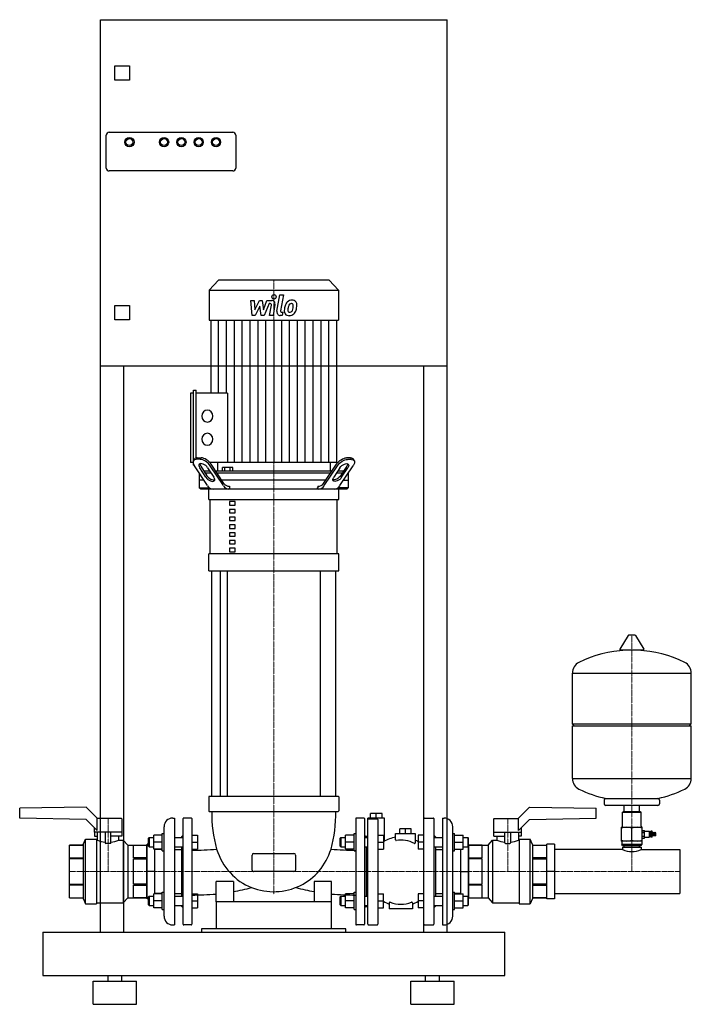
# Model space of a CAD drawing. Extents: x -440 to 723, y 0 to 1705.
import ezdxf

# ---------------------------------------------------------------- set-up
doc = ezdxf.new("R2010")
doc.units = 0
doc.linetypes.add('DASHDOT', pattern=[1, 0.5, -0.25, 0, -0.25])
doc.layers.get('0').update_dxf_attribs({"color": 124})
doc.layers.add('CP_AXIS', color=143, linetype='DASHDOT', lineweight=18)
doc.layers.add('CP_DETAL', color=33, linetype='Continuous')

msp = doc.modelspace()

# ---------------------------------------------------------------- linework, layer by layer
at = {"extrusion": (0, 1, 0)}
for p, q in [((-300, 1705), (300, 1705)), ((-300, 125), (-300, 1705)), ((300, 125), (300, 1705)), ((-275, 1600), (-275, 1625)), ((-275, 1625), (-250, 1625)), ((-250, 1625), (-250, 1600)), ((-250, 1600), (-275, 1600)), ((-290, 1448), (-290, 1505)), ((-285, 1510), (-71, 1510)), ((-66, 1505), (-66, 1448)), ((-71, 1443), (-285, 1443)), ((-95.9, 1254), (-112.1, 1236.7)), ((95.9, 1254), (-95.9, 1254)), ((95.9, 1254), (112.1, 1236.7)), ((-112.1, 1236.7), (-112.1, 1184.7)), ((-112.1, 1236.7), (112.1, 1236.7)), ((112.1, 1236.7), (112.1, 1184.7)), ((-275, 1210), (-250, 1210)), ((-275, 1185), (-275, 1210)), ((-250, 1210), (-250, 1185)), ((-250, 1185), (-275, 1185)), ((-112.1, 1184.7), (112.1, 1184.7)), ((-109.2, 1184.7), (-109.2, 1058.5)), ((109.2, 938.5), (109.2, 1184.7)), ((300, 1105), (-300, 1105)), ((-260, 1105), (-260, 125)), ((260, 125), (260, 1105)), ((-139.2, 1058.5), (-144, 1058.5)), ((-144, 1058.5), (-144, 938.5)), ((-139.2, 1063.7), (-134.3, 1063.7)), ((-139.2, 941.6), (-139.2, 1063.7)), ((-134.3, 946.2), (-134.3, 1063.7)), ((-79.9, 1058.5), (-134.3, 1058.5)), ((-79.9, 1058.5), (-79.9, 938.5)), ((-139.8, 938.5), (-144, 938.5)), ((-139.1, 941.7), (-137.4, 944.3)), ((-127.7, 943.7), (-134.5, 943.7)), ((-132.8, 946.3), (-126, 946.3)), ((109.2, 938.5), (-111.1, 938.5)), ((-97.6, 938.5), (-97.6, 923)), ((132.8, 946.3), (126, 946.3)), ((127.7, 943.7), (134.5, 943.7)), ((139.1, 941.7), (137.4, 944.3)), ((-139.2, 933.4), (-139.2, 935.9)), ((-139.2, 933.4), (-137.9, 933.4)), ((-114.6, 898.1), (-137.5, 932.7)), ((-117.4, 912.7), (-128.3, 929.1)), ((-126.6, 931.7), (-115.7, 915.3)), ((-110.6, 923), (-120.9, 923)), ((-114.6, 929.1), (-103.8, 912.7)), ((-87.3, 898.1), (-110.2, 932.7)), ((-86.3, 901.7), (-108.5, 935.3)), ((100.4, 923), (-100.4, 923)), ((-71.2, 929.6), (-89, 929.6)), ((-89, 923), (-89, 929.6)), ((-84.6, 923), (-84.6, 929.6)), ((-75.7, 923), (-75.7, 929.6)), ((-71.2, 923), (-71.2, 929.6)), ((86.3, 901.7), (108.5, 935.3)), ((87.3, 898.1), (110.2, 932.7)), ((114.6, 929.1), (103.8, 912.7)), ((120.9, 923), (110.6, 923)), ((114.6, 898.1), (137.5, 932.7)), ((126.6, 931.7), (115.7, 915.3)), ((117.4, 912.7), (128.3, 929.1)), ((-129, 919.9), (-129, 894.6)), ((-120.9, 907.5), (-129, 907.5)), ((-119.1, 920.4), (-108.9, 920.4)), ((-98.6, 920.4), (98.6, 920.4)), ((90.1, 907.5), (-90.1, 907.5)), ((108.9, 920.4), (119.1, 920.4)), ((129, 919.9), (129, 894.6)), ((-126.6, 892), (-129, 894.6)), ((-129, 894.6), (-111.6, 894.6)), ((126.6, 892), (-126.6, 892)), ((-112.5, 874.3), (-112.5, 892)), ((112.5, 874.3), (112.5, 892)), ((126.6, 892), (129, 894.6)), ((-112.5, 874.3), (112.5, 874.3)), ((-110, 780.1), (-110, 874.3)), ((-66.8, 870.5), (-76.8, 870.5)), ((-76.8, 870.5), (-76.8, 864.6)), ((-66.8, 864.6), (-66.8, 870.5)), ((110, 780.1), (110, 874.3)), ((-76.8, 864.6), (-66.8, 864.6)), ((-66.8, 857.1), (-76.8, 857.1)), ((-76.8, 857.1), (-76.8, 851.2)), ((-66.8, 851.2), (-66.8, 857.1)), ((-76.8, 851.2), (-66.8, 851.2)), ((-66.8, 843.6), (-76.8, 843.6)), ((-76.8, 843.6), (-76.8, 837.7)), ((-76.8, 837.7), (-66.8, 837.7)), ((-66.8, 837.7), (-66.8, 843.6)), ((-66.8, 830.1), (-76.8, 830.1)), ((-76.8, 830.1), (-76.8, 824.2)), ((-76.8, 824.2), (-66.8, 824.2)), ((-66.8, 824.2), (-66.8, 830.1)), ((-66.8, 816.7), (-76.8, 816.7)), ((-76.8, 816.7), (-76.8, 810.8)), ((-76.8, 810.8), (-66.8, 810.8)), ((-66.8, 803.2), (-76.8, 803.2)), ((-76.8, 803.2), (-76.8, 797.3)), ((-66.8, 810.8), (-66.8, 816.7)), ((-66.8, 797.3), (-66.8, 803.2)), ((-76.8, 797.3), (-66.8, 797.3)), ((-66.8, 789.7), (-76.8, 789.7)), ((-76.8, 789.7), (-76.8, 783.8)), ((-66.8, 783.8), (-66.8, 789.7)), ((112.5, 780.1), (-112.5, 780.1)), ((-112.5, 750.6), (-112.5, 780.1)), ((-76.8, 783.8), (-66.8, 783.8)), ((112.5, 750.6), (112.5, 780.1)), ((-112.5, 750.6), (112.5, 750.6)), ((-107.5, 360), (-107.5, 750.6)), ((-92.6, 750.6), (-92.6, 360)), ((-80.6, 750.6), (-80.6, 360)), ((80.6, 750.6), (80.6, 360)), ((107.5, 360), (107.5, 750.6)), ((613.6, 638.7), (599.4, 615)), ((625.3, 639.4), (614.7, 639.4)), ((626.4, 638.7), (640.6, 615)), ((639.5, 613.1), (600.5, 613.1)), ((517, 485.4), (517, 573.6)), ((723, 485.4), (723, 573.6)), ((517, 485.4), (723, 485.4)), ((520, 482.4), (517, 485.4)), ((517, 482.4), (723, 482.4)), ((517, 391.1), (517, 482.4)), ((720, 482.4), (723, 485.4)), ((723, 391.1), (723, 482.4)), ((-112.5, 359), (-112.5, 335)), ((111.5, 360), (-111.5, 360)), ((112.5, 359), (112.5, 335)), ((-325, 341.5), (-440, 339.5)), ((-305, 321.5), (-325, 341.5)), ((423, 321.5), (443, 341.5)), ((443, 341.5), (558, 339.5)), ((572, 353.4), (572, 347.4)), ((665, 344.4), (575, 344.4)), ((606.5, 333.5), (606.5, 344.4)), ((633.5, 333.5), (633.5, 344.4)), ((668, 353.4), (668, 347.4)), ((-440, 322.3), (-440, 339.5)), ((-111.5, 334), (111.5, 334)), ((187.5, 330.5), (167.5, 330.5)), ((167.5, 322.5), (167.5, 330.5)), ((177.5, 322.5), (177.5, 330.5)), ((187.5, 322.5), (187.5, 330.5)), ((558, 322.3), (558, 339.5)), ((605, 333.5), (604, 332.5)), ((604, 332.5), (636, 332.5)), ((604, 308.5), (604, 332.5)), ((635, 333.5), (605, 333.5)), ((635, 333.5), (636, 332.5)), ((636, 308.5), (636, 332.5)), ((-325, 320.3), (-440, 322.3)), ((-325, 320.3), (-305.7, 301)), ((-263.5, 321.5), (-305.7, 321.5)), ((-305.7, 301), (-305.7, 321.5)), ((-263, 321), (-263, 298)), ((-175, 322.5), (-172, 322.5)), ((-172, 322.5), (-172, 137.5)), ((142, 321.5), (142, 138.5)), ((156, 322.5), (143, 322.5)), ((163, 138.5), (163, 322.5)), ((192, 322.5), (163, 322.5)), ((164, 321.3), (179, 321.3)), ((180, 320.3), (180, 138.5)), ((192, 282.7), (192, 322.5)), ((260, 138.5), (260, 321.5)), ((261, 322.5), (276, 322.5)), ((277, 321.5), (277, 138.5)), ((292, 322.5), (292, 137.5)), ((292, 322.5), (295, 322.5)), ((381, 298), (381, 321)), ((381.5, 321.5), (423.7, 321.5)), ((423.7, 301), (423.7, 321.5)), ((443, 320.3), (423.7, 301)), ((443, 320.3), (558, 322.3)), ((-311, 306.3), (-311, 298)), ((-263, 298), (-311, 298)), ((-310.2, 298), (-310.2, 291)), ((-310.2, 291), (-305.5, 291)), ((-305.5, 284), (-305.5, 298)), ((-292, 298), (-292, 279.6)), ((-282, 279.6), (-282, 298)), ((-263.3, 291), (-282, 291)), ((-268.5, 284), (-268.5, 291)), ((-263.3, 298), (-263.3, 291)), ((-193, 292.8), (-207.8, 292.8)), ((-193, 265.8), (-193, 295.8)), ((-193, 295.8), (-190, 295.8)), ((-142, 292.8), (-132, 292.8)), ((139, 292.8), (124.2, 292.8)), ((139, 265.8), (139, 295.8)), ((139, 295.8), (142, 295.8)), ((160, 290), (157, 293)), ((160, 290), (163, 293)), ((160, 290), (160, 288.8)), ((180, 292.8), (190, 292.8)), ((190, 292.8), (190, 268.8)), ((211, 296), (245, 296)), ((211, 284.7), (211, 296)), ((228, 304), (218, 304)), ((218, 296), (218, 304)), ((228, 296), (228, 304)), ((238, 304), (228, 304)), ((238, 296), (238, 304)), ((245, 296), (245, 279.5)), ((260, 292.8), (250, 292.8)), ((250, 292.8), (250, 268.8)), ((280, 290), (277, 293)), ((280, 290), (280, 288.8)), ((310, 295.8), (313, 295.8)), ((313, 265.8), (313, 295.8)), ((313, 292.8), (327.8, 292.8)), ((327.8, 268.8), (327.8, 292.8)), ((381, 298), (429, 298)), ((381.3, 291), (381.3, 298)), ((381.3, 291), (400, 291)), ((386.5, 291), (386.5, 284)), ((400, 279.6), (400, 298)), ((410, 298), (410, 279.6)), ((423.5, 298), (423.5, 284)), ((428.2, 291), (423.5, 291)), ((428.2, 298), (428.2, 291)), ((429, 298), (429, 306.3)), ((602, 282.5), (602, 306.5)), ((602, 306.5), (638, 306.5)), ((620, 284.1), (620, 304.9)), ((638, 282.5), (638, 306.5)), ((638, 301.2), (641.9, 301.2)), ((638, 301.2), (641.9, 301.2)), ((638, 298.1), (641.9, 298.1)), ((638, 297.6), (641.9, 297.6)), ((638, 291.4), (641.9, 291.4)), ((638, 290.9), (641.9, 290.9)), ((641.9, 299.6), (649.9, 299.6)), ((649.9, 299.6), (649.9, 289.4)), ((650.9, 298.6), (649.9, 299.6)), ((650.9, 290.4), (649.9, 289.4)), ((650.9, 290.4), (650.9, 298.6)), ((650.9, 297.3), (652.7, 297.3)), ((650.9, 291.7), (652.7, 291.7)), ((652.7, 289.4), (652.7, 299.6)), ((655.2, 299.6), (652.7, 299.6)), ((655.2, 289.4), (655.2, 299.6)), ((656.1, 297.5), (655.2, 297.5)), ((656.1, 291.5), (655.2, 291.5)), ((656.1, 291.5), (656.1, 297.5)), ((657.4, 297), (656.1, 297.5)), ((657.4, 292), (656.1, 291.5)), ((657.4, 291.5), (657.4, 297.5)), ((658.8, 297), (657.4, 297.5)), ((658.8, 292), (657.4, 291.5)), ((658.8, 291.5), (658.8, 297.5)), ((660.2, 297), (658.8, 297.5)), ((660.2, 292), (658.8, 291.5)), ((660.2, 291.5), (660.2, 297.5)), ((661.7, 297), (660.2, 297.5)), ((661.7, 292), (660.2, 291.5)), ((661.7, 292), (661.7, 297)), ((-330, 275.5), (-354, 275.5)), ((-354, 275.5), (-330, 275.5)), ((-330, 277), (-326, 286)), ((-330, 277), (-330, 183)), ((-326, 174), (-326, 286)), ((-326, 286), (-307, 286)), ((-307, 286), (-307, 174)), ((-307, 284), (-305.5, 284)), ((-283, 278.6), (-291, 278.6)), ((-268.5, 284), (-261, 284)), ((-261, 284), (-261, 176)), ((-253, 275.5), (-261, 284)), ((-253, 275.5), (-253, 184.5)), ((-253, 275.5), (-220, 275.5)), ((-243, 253.8), (-243, 275.5)), ((-243, 275.5), (-220, 275.5)), ((-217, 277.5), (-219, 277.5)), ((-219, 182.5), (-219, 277.5)), ((-217, 287.8), (-216, 288.8)), ((-217, 273.8), (-217, 287.8)), ((-217, 273.8), (-216, 272.8)), ((-216, 288.8), (-216, 272.8)), ((-216, 288.8), (-207.8, 288.8)), ((-193, 280.8), (-207.8, 280.8)), ((-172, 288.8), (-157, 288.8)), ((-142, 280.8), (-132, 280.8)), ((115, 287.8), (116, 288.8)), ((115, 273.8), (115, 287.8)), ((115, 273.8), (116, 272.8)), ((116, 288.8), (116, 272.8)), ((116, 288.8), (124.2, 288.8)), ((139, 280.8), (124.2, 280.8)), ((157, 288.8), (163, 288.8)), ((180, 280.8), (190, 280.8)), ((260, 280.8), (250, 280.8)), ((277, 288.8), (292, 288.8)), ((313, 280.8), (327.8, 280.8)), ((327.8, 288.8), (336, 288.8)), ((336, 288.8), (336, 272.8)), ((337, 287.8), (336, 288.8)), ((337, 273.8), (336, 272.8)), ((337, 273.8), (337, 287.8)), ((337, 186.2), (337, 273.8)), ((361, 275.5), (338, 275.5)), ((338, 275.5), (371, 275.5)), ((361, 253.8), (361, 275.5)), ((371, 275.5), (379, 284)), ((371, 275.5), (371, 184.5)), ((379, 284), (379, 176)), ((379, 284), (386.5, 284)), ((401, 278.6), (409, 278.6)), ((423.5, 284), (425, 284)), ((425, 286), (425, 174)), ((425, 286), (444, 286)), ((444, 174), (444, 286)), ((448, 277), (444, 286)), ((448, 277), (448, 183)), ((448, 275.5), (472, 275.5)), ((448, 275.5), (472, 275.5)), ((486, 277.5), (473, 277.5)), ((638, 282.5), (602, 282.5)), ((602.5, 282), (602.5, 276.5)), ((637.5, 276.5), (602.5, 276.5)), ((604, 275), (602.5, 276.5)), ((604, 275), (636, 275)), ((606.5, 272), (606.5, 275)), ((633.5, 272), (633.5, 275)), ((636, 275), (637.5, 276.5)), ((637.5, 282), (637.5, 276.5)), ((638, 287.8), (641.9, 287.8)), ((638, 287.8), (641.9, 287.8)), ((641.9, 289.4), (649.9, 289.4)), ((655.2, 289.4), (652.7, 289.4)), ((-220, 268.1), (-219, 268.1)), ((-216, 272.8), (-207.8, 272.8)), ((-193, 268.8), (-207.8, 268.8)), ((-206, 191.2), (-206, 268.8)), ((-193, 268.1), (-206, 268.1)), ((-193, 265.8), (-190, 265.8)), ((-172, 272.8), (-157, 272.8)), ((-172, 268.1), (-160, 268.1)), ((-142, 268.8), (-132, 268.8)), ((-37.5, 232.5), (-37.5, 258.5)), ((-35, 261.1), (35, 261.1)), ((37.5, 258.5), (37.5, 232.5)), ((116, 272.8), (124.2, 272.8)), ((139, 268.8), (124.2, 268.8)), ((139, 265.8), (142, 265.8)), ((157, 272.8), (163, 272.8)), ((160, 272.8), (160, 187.2)), ((180, 268.8), (190, 268.8)), ((260, 268.8), (250, 268.8)), ((277, 272.8), (292, 272.8)), ((280, 272.8), (280, 187.2)), ((280, 268.1), (292, 268.1)), ((310, 265.8), (313, 265.8)), ((313, 268.8), (327.8, 268.8)), ((324, 268.1), (313, 268.1)), ((324, 191.2), (324, 268.8)), ((327.8, 272.8), (336, 272.8)), ((337, 268.1), (338, 268.1)), ((472, 268.1), (473, 268.1)), ((604, 268.1), (486, 268.1)), ((604, 272), (636, 272)), ((604, 272), (604, 268.1)), ((636, 272), (636, 268.1)), ((636, 268.1), (703, 268.1)), ((703, 268.1), (703, 191.9)), ((-354, 253.8), (-330, 253.8)), ((-330, 251.7), (-354, 251.7)), ((-220, 253.8), (-243, 253.8)), ((-243, 208.3), (-243, 251.7)), ((-243, 251.7), (-220, 251.7)), ((338, 253.8), (361, 253.8)), ((361, 251.7), (338, 251.7)), ((361, 208.3), (361, 251.7)), ((472, 253.8), (448, 253.8)), ((448, 251.7), (472, 251.7)), ((-206, 230), (-219, 230)), ((35, 229.9), (-35, 229.9)), ((324, 230), (337, 230)), ((486, 230), (473, 230)), ((-354, 208.3), (-330, 208.3)), ((-330, 206.2), (-354, 206.2)), ((-220, 208.3), (-243, 208.3)), ((-243, 184.5), (-243, 206.2)), ((-243, 206.2), (-220, 206.2)), ((-100, 177.4), (-100, 212.4)), ((-70, 212.4), (-100, 212.4)), ((-70, 212.4), (-70, 177.4)), ((70, 212.4), (70, 177.4)), ((100, 212.4), (70, 212.4)), ((100, 177.4), (100, 212.4)), ((338, 208.3), (361, 208.3)), ((361, 206.2), (338, 206.2)), ((361, 184.5), (361, 206.2)), ((472, 208.3), (448, 208.3)), ((448, 206.2), (472, 206.2)), ((-220, 191.9), (-219, 191.9)), ((-193, 191.2), (-207.8, 191.2)), ((-207.8, 167.2), (-207.8, 191.2)), ((-193, 191.9), (-206, 191.9)), ((-193, 164.2), (-193, 194.2)), ((-193, 194.2), (-190, 194.2)), ((-172, 191.9), (-160, 191.9)), ((-142, 191.2), (-132, 191.2)), ((139, 191.2), (124.2, 191.2)), ((139, 164.2), (139, 194.2)), ((139, 194.2), (142, 194.2)), ((180, 191.2), (190, 191.2)), ((250, 191.2), (250, 167.2)), ((260, 191.2), (250, 191.2)), ((280, 191.9), (292, 191.9)), ((310, 194.2), (313, 194.2)), ((313, 164.2), (313, 194.2)), ((324, 191.9), (313, 191.9)), ((313, 191.2), (327.8, 191.2)), ((327.8, 167.2), (327.8, 191.2)), ((337, 191.9), (338, 191.9)), ((472, 191.9), (473, 191.9)), ((486, 191.9), (703, 191.9)), ((-354, 184.5), (-330, 184.5)), ((-354, 184.5), (-330, 184.5)), ((-330, 183), (-326, 174)), ((-326, 174), (-307, 174)), ((-307, 176), (-261, 176)), ((-253, 184.5), (-261, 176)), ((-253, 184.5), (-220, 184.5)), ((-220, 184.5), (-243, 184.5)), ((-217, 182.5), (-219, 182.5)), ((-217, 186.2), (-216, 187.2)), ((-217, 172.2), (-217, 186.2)), ((-217, 172.2), (-216, 171.2)), ((-216, 187.2), (-216, 171.2)), ((-216, 187.2), (-207.8, 187.2)), ((-216, 171.2), (-207.8, 171.2)), ((-193, 179.2), (-207.8, 179.2)), ((-172, 187.2), (-157, 187.2)), ((-172, 171.2), (-157, 171.2)), ((-142, 179.2), (-132, 179.2)), ((-100, 177.4), (-100, 130.8)), ((100, 130.8), (100, 177.4)), ((115, 186.2), (116, 187.2)), ((115, 172.2), (115, 186.2)), ((115, 172.2), (116, 171.2)), ((116, 187.2), (116, 171.2)), ((116, 187.2), (124.2, 187.2)), ((116, 171.2), (124.2, 171.2)), ((139, 179.2), (124.2, 179.2)), ((157, 187.2), (163, 187.2)), ((157, 171.2), (163, 171.2)), ((160, 171.2), (160, 170)), ((180, 179.2), (190, 179.2)), ((200, 175.8), (200, 165.5)), ((240, 175.8), (240, 165.5)), ((260, 179.2), (250, 179.2)), ((277, 187.2), (292, 187.2)), ((277, 171.2), (292, 171.2)), ((280, 171.2), (280, 170)), ((313, 179.2), (327.8, 179.2)), ((327.8, 187.2), (336, 187.2)), ((327.8, 171.2), (336, 171.2)), ((336, 187.2), (336, 171.2)), ((337, 186.2), (336, 187.2)), ((337, 172.2), (336, 171.2)), ((337, 172.2), (337, 186.2)), ((338, 184.5), (361, 184.5)), ((338, 184.5), (371, 184.5)), ((371, 184.5), (379, 176)), ((379, 176), (425, 176)), ((425, 174), (444, 174)), ((448, 183), (444, 174)), ((472, 184.5), (448, 184.5)), ((448, 184.5), (472, 184.5)), ((486, 182.5), (473, 182.5)), ((-193, 167.2), (-207.8, 167.2)), ((-193, 164.2), (-190, 164.2)), ((-142, 167.2), (-132, 167.2)), ((139, 167.2), (124.2, 167.2)), ((139, 164.2), (142, 164.2)), ((160, 170), (157, 167)), ((160, 170), (163, 167)), ((180, 167.2), (190, 167.2)), ((240, 165.5), (200, 165.5)), ((260, 167.2), (250, 167.2)), ((280, 170), (277, 167)), ((310, 164.2), (313, 164.2)), ((313, 167.2), (327.8, 167.2)), ((-175, 137.5), (-172, 137.5)), ((156, 137.5), (143, 137.5)), ((164, 137.5), (179, 137.5)), ((261, 137.5), (276, 137.5)), ((292, 137.5), (295, 137.5)), ((-400, 125), (-400, 50)), ((-400, 125), (400, 125)), ((-300, 125), (-260, 125)), ((-125, 130.8), (-125, 125)), ((125, 130.8), (-125, 130.8)), ((125, 125), (125, 130.8)), ((260, 125), (300, 125)), ((400, 50), (400, 125)), ((-400, 50), (400, 50)), ((-312.5, 40), (-237.5, 40)), ((-312.5, 0), (-312.5, 40)), ((-287, 40), (-287, 50)), ((-263, 40), (-263, 50)), ((-237.5, 0), (-237.5, 40)), ((237.5, 40), (312.5, 40)), ((237.5, 0), (237.5, 40)), ((263, 40), (263, 50)), ((287, 40), (287, 50)), ((312.5, 0), (312.5, 40)), ((-312.5, 0), (-237.5, 0)), ((237.5, 0), (312.5, 0))]:
    msp.add_line(p, q, dxfattribs=at)
for p, q in [((97.6, 938.5), (97.6, 923)), ((129, 907.2), (120.7, 907.2)), ((112.5, 892), (-112.5, 892)), ((-76.5, 897.2), (-76.5, 894.6)), ((-74.8, 892), (-76.5, 894.6)), ((74.8, 892), (76.5, 894.6)), ((76.5, 897.2), (76.5, 894.6)), ((129, 894.6), (111.6, 894.6)), ((517, 573.6), (723, 573.6)), ((517, 391.1), (723, 391.1)), ((574.8, 356.3), (665.2, 356.3)), ((-190, 152.5), (-190, 307.5)), ((-157, 138.5), (-157, 321.5)), ((-143, 322.5), (-156, 322.5)), ((-142, 321.5), (-142, 138.5)), ((157, 321.5), (157, 138.5)), ((310, 152.5), (310, 307.5)), ((-207.8, 268.8), (-207.8, 292.8)), ((-160, 290), (-157, 293)), ((-160, 290), (-160, 288.8)), ((-132, 292.8), (-132, 268.8)), ((124.2, 268.8), (124.2, 292.8)), ((641.9, 287.8), (641.9, 301.2)), ((-354, 184.5), (-354, 275.5)), ((-220, 184.5), (-220, 275.5)), ((338, 184.5), (338, 275.5)), ((472, 275.5), (472, 184.5)), ((473, 182.5), (473, 277.5)), ((486, 277.5), (486, 182.5)), ((-160, 272.8), (-160, 187.2)), ((-132, 191.2), (-132, 167.2)), ((124.2, 167.2), (124.2, 191.2)), ((190, 167.2), (190, 191.2)), ((-160, 170), (-160, 171.2)), ((100, 177.4), (-100, 177.4)), ((-160, 170), (-157, 167)), ((-143, 137.5), (-156, 137.5))]:
    msp.add_line(p, q)
for centre, radius in [((-250, 1493), 8), ((-190, 1493), 8), ((-160, 1493), 8), ((-130, 1493), 8), ((-100, 1493), 8), ((-250, 1493), 6), ((-190, 1493), 6), ((-160, 1493), 6), ((-130, 1493), 6), ((-100, 1493), 6)]:
    msp.add_circle(centre, radius)
for centre, radius, start, end in [((-285, 1505), 5, 90, 180), ((-71, 1505), 5, 0, 90), ((-285, 1448), 5, 180, 270), ((-71, 1448), 5, 270, 0), ((614.7, 638.1), 1.25, 90, 149.0362), ((625.3, 638.1), 1.25, 30.9638, 90), ((600.5, 614.4), 1.25, 149.0362, 270), ((639.5, 614.4), 1.25, 270, 30.9638), ((620, 406.3), 207, 92.8162, 116.2545), ((620, 406.3), 207, 63.7455, 87.1838), ((537.5, 573.6), 20.5, 116.2545, 180), ((702.5, 573.6), 20.5, 0, 63.7455), ((537.5, 391.1), 20.5, 180, 243.7455), ((702.5, 391.1), 20.5, 296.2545, 0), ((620, 558.4), 207, 243.7455, 257.3892), ((620, 558.4), 207, 282.6108, 296.2545), ((575, 353.4), 3, 93.7021, 180), ((575, 347.4), 3, 180, 270), ((665, 347.4), 3, 270, 0), ((665, 353.4), 3, 0, 86.2979), ((-263.5, 321), 0.5, 0, 90), ((-175, 307.5), 15, 90, 180), ((-156, 321.5), 1, 90, 180), ((-143, 321.5), 1, 0, 90), ((143, 321.5), 1, 90, 180), ((156, 321.5), 1, 0, 90), ((164, 320.3), 1, 90, 180), ((179, 320.3), 1, 0, 90), ((261, 321.5), 1, 90, 180), ((276, 321.5), 1, 0, 90), ((295, 307.5), 15, 0, 90), ((381.5, 321), 0.5, 90, 180), ((602, 308.5), 2, 270, 0), ((638, 308.5), 2, 180, 270), ((611, 280.5), 26, 69.7438, 110.2562), ((629, 280.5), 26, 69.7438, 110.2562), ((-287, 335.6), 54.8, 250.2666, 264.7642), ((-291, 279.6), 1, 180, 270), ((-283, 279.6), 1, 270, 0), ((-287, 335.6), 54.8, 275.2358, 289.7334), ((220, 232.8), 57.2, 99.0479, 121.6143), ((212, 284.7), 1, 180, 278.6968), ((220, 232.4), 51.9, 62.9935, 98.6968), ((244, 279.5), 1, 242.9935, 0), ((220, 232.8), 57.2, 58.3857, 64.0981), ((405, 335), 54.2, 250.0541, 264.7099), ((401, 279.6), 1, 180, 270), ((409, 279.6), 1, 270, 0), ((405, 335), 54.2, 275.2901, 289.9459), ((611, 308.5), 26, 249.7438, 290.2562), ((602, 282), 0.5, 0, 90), ((629, 308.5), 26, 249.7438, 290.2562), ((638, 282), 0.5, 90, 180), ((620, 302.6), 38.1, 245.1354, 294.8646), ((220, 227.2), 57.2, 238.3857, 249.5454), ((201, 175.8), 1, 69.777, 180), ((220, 227.4), 54, 249.777, 290.223), ((239, 175.8), 1, 0, 110.223), ((220, 227.2), 57.2, 290.4546, 301.6143), ((-175, 152.5), 15, 180, 270), ((-156, 138.5), 1, 180, 270), ((-143, 138.5), 1, 270, 0), ((143, 138.5), 1, 180, 270), ((156, 138.5), 1, 270, 0), ((164, 138.5), 1, 180, 270), ((179, 138.5), 1, 270, 0), ((261, 138.5), 1, 180, 270), ((276, 138.5), 1, 270, 0), ((295, 152.5), 15, 270, 0)]:
    msp.add_arc(centre, radius, start, end)
for centre, major_axis, ratio, start_param, end_param in [((-115, 1018.5), (0, 10.3), 0.934297, 4.712389, 10.995574), ((-115, 978.5), (0, 10.3), 0.934297, 4.712389, 10.995574), ((-127.3, 932.7), (-11.6, 9.2), 0.509654, -0.571274, 0.999522), ((-125.6, 935.3), (-11.6, 9.2), 0.509654, -0.571274, 0.044206), ((-120.4, 932.7), (-11.6, 9.2), 0.509654, 4.141115, 5.711911), ((-118.7, 935.3), (-11.6, 9.2), 0.509654, 4.141115, 5.711911), ((-121.4, 929.1), (-7.76, 6.15), 0.509654, 4.141115, 7.282708), ((-119.7, 931.7), (-7.76, 6.15), 0.509654, 0.35539, 0.999522), ((-110.6, 912.7), (-7.76, 6.15), 0.509654, 0.999522, 4.141115), ((-108.9, 915.3), (-7.76, 6.15), 0.509654, 0.999522, 2.874614), ((-104.2, 905.3), (0, 13.3), 0.934297, 2.145017, 3.078363), ((-77.1, 904.7), (0, 12.7), 0.934297, 2.121987, 3.101393), ((-77.4, 909.3), (0, 12.1), 0.934297, 2.243324, 3.218215), ((77.4, 909.3), (0, 12.1), 0.934297, 3.064971, 4.039861), ((77.1, 904.7), (0, 12.7), 0.934297, 3.181792, 4.161198), ((104.2, 905.3), (0, 13.3), 0.934297, 3.204822, 4.138168), ((-111.5, 359), (0, 1.04), 0.9608, 0, 1.570796), ((111.5, 359), (0, 1.04), 0.9608, -1.570796, 0), ((-111.5, 335), (0, 1.04), 0.9608, 1.570796, 3.141593), ((113, 331.4), (0, 229.5), 0.9608, 1.559711, 1.847552), ((-113, 331.4), (0, 229.5), 0.9608, 4.435634, 4.723474), ((111.5, 335), (0, 1.04), 0.9608, 3.141593, 4.712389), ((-154.1, 672.2), (-524.4, 0), 0.773792, 1.593884, 1.675846), ((-4.7, 304.6), (0, 108.9), 0.917785, 1.906658, 2.796193), ((-35, 258.5), (0, 2.6), 0.9608, 0, 1.570796), ((35, 258.5), (0, 2.6), 0.9608, -1.570796, 0), ((4.7, 304.5), (0, 108.6), 0.921135, 3.56772, 4.376519), ((154.1, 672.2), (-524.4, 0), 0.773792, 1.465747, 1.547708), ((-35, 232.5), (0, 2.61), 0.956405, 1.570796, 3.141593), ((35, 232.5), (0, 2.61), 0.956405, 3.141593, 4.712389), ((-0.3, 336.6), (0, 141.6), 0.858057, 2.821608, 3.533285), ((-154.2, 725.2), (-623.4, 0), 0.860194, 1.590356, 1.657834), ((-140, 725.2), (0, 536.3), 0.858057, 3.29431, 3.363844), ((140, 725.2), (0, 536.3), 0.858057, 2.919342, 2.988875), ((154.2, 725.2), (-623.4, 0), 0.860194, 1.483758, 1.551236)]:
    msp.add_ellipse(centre, major_axis=major_axis, ratio=ratio, start_param=start_param, end_param=end_param)
at = {"extrusion": (0, 0, -1)}
for centre, major_axis, start_param, end_param in [((118.7, 935.3), (11.6, 9.2), 4.141115, 5.711911), ((120.4, 932.7), (11.6, 9.2), 4.141115, 5.711911), ((125.6, 935.3), (11.6, 9.2), -0.571274, 0.044206), ((127.3, 932.7), (11.6, 9.2), -0.571274, 0.999522), ((121.4, 929.1), (7.76, 6.15), 4.141115, 7.282708), ((119.7, 931.7), (7.76, 6.15), 0.35539, 0.999522), ((110.6, 912.7), (7.76, 6.15), 0.999522, 4.141115), ((108.9, 915.3), (7.76, 6.15), 0.999522, 2.874614)]:
    msp.add_ellipse(centre, major_axis=major_axis, ratio=0.509654, start_param=start_param, end_param=end_param, dxfattribs=at)
at = {"layer": 'CP_AXIS'}
for p, q in [((0, 1254), (0, 892)), ((0, 892), (0, 360)), ((620, 639.4), (620, 230)), ((0, 360), (0, 190.9)), ((-287, 321.5), (-287, 230)), ((405, 321.5), (405, 230)), ((-354, 230), (-142, 230)), ((-142, 230), (142, 230)), ((142, 230), (703, 230))]:
    msp.add_line(p, q, dxfattribs=at)
at = {"layer": 'CP_DETAL'}
for p, q in [((5.5, 1200.2), (10.7, 1228.6)), ((10.7, 1228.6), (16.8, 1228.6)), ((16.8, 1228.6), (11.8, 1201.1)), ((-37.4, 1192.8), (-40, 1219)), ((-40, 1219), (-33.7, 1219)), ((-33.7, 1219), (-32.7, 1202.8)), ((-32.7, 1202.8), (-24.8, 1219)), ((-24.8, 1219), (-20, 1219)), ((-20, 1219), (-17.9, 1202.8)), ((-17.9, 1202.8), (-11.8, 1219)), ((-7.8, 1213.4), (-16.5, 1192.8)), ((-11.8, 1219), (-3.6, 1219)), ((-6.3, 1213.4), (-7.8, 1213.4)), ((-7.4, 1192.8), (-4.2, 1210.7)), ((2.1, 1211.6), (-1.3, 1192.8)), ((-24, 1209.2), (-32.1, 1192.8)), ((-21.9, 1192.8), (-24, 1209.2)), ((13.9, 1198.3), (15.8, 1198.3)), ((15.8, 1198.3), (14.8, 1192.8)), ((-95.6, 1058.5), (-95.6, 1184.7)), ((-81.9, 1058.5), (-81.9, 1184.7)), ((-68.3, 938.5), (-68.3, 1184.7)), ((-54.6, 938.5), (-54.6, 1184.7)), ((-41, 938.5), (-41, 1184.7)), ((-32.1, 1192.8), (-37.4, 1192.8)), ((-27.3, 938.5), (-27.3, 1184.7)), ((-16.5, 1192.8), (-21.9, 1192.8)), ((-13.7, 938.5), (-13.7, 1184.7)), ((-1.3, 1192.8), (-7.4, 1192.8)), ((0, 1184.7), (0, 938.5)), ((14.8, 1192.8), (11.2, 1192.8)), ((13.7, 938.5), (13.7, 1184.7)), ((27.3, 938.5), (27.3, 1184.7)), ((41, 938.5), (41, 1184.7)), ((54.6, 938.5), (54.6, 1184.7)), ((68.3, 938.5), (68.3, 1184.7)), ((81.9, 938.5), (81.9, 1184.7)), ((95.6, 938.5), (95.6, 1184.7))]:
    msp.add_line(p, q, dxfattribs=at)
for centre, major_axis, start_param, end_param in [((0.4, 1225.1), (0, 3.88), 4.712389, 10.995574), ((-6.3, 1211.1), (0, 2.33), 4.522641, 6.283816), ((-3.6, 1212.8), (0, 6.21), 4.522956, 6.2851), ((39.9, 1202.3), (0, 22.9), 1.101504, 1.415012), ((30.8, 1206.8), (0, 12.2), 0.706747, 1.06229), ((31.4, 1206.3), (0, 13), -0.011717, 0.719047), ((31.9, 1207), (0, 7.04), 0.738667, 1.370862), ((30.3, 1208.6), (0, 4.81), -0.022787, 0.708547), ((30.5, 1209), (0, 4.39), -0.360166, 0.022399), ((32.1, 1210.3), (0, 9.01), -0.875064, 0.066109), ((31, 1210.4), (0, 2.89), -0.892005, -0.373104), ((30.1, 1209.9), (0, 3.91), 4.685781, 5.339539), ((32.6, 1211.3), (0, 7.93), 4.663826, 5.356723), ((15.4, 1211.5), (0, 26.3), 4.49919, 4.690723), ((11.2, 1199), (0, 6.21), 1.378883, 3.141593), ((13.9, 1200.6), (0, 2.33), 1.378882, 3.141593), ((25.8, 1200.6), (0, 8.13), 1.456354, 2.212906), ((47.2, 1199.6), (0, 31.1), 1.367174, 1.510161), ((26, 1201.2), (0, 8.78), 2.253527, 3.215613), ((28.2, 1201.9), (0, 4.09), 1.449752, 2.193395), ((45.5, 1201.2), (0, 22.6), 1.358757, 1.515497), ((57.5, 1199.2), (0, 35.6), 1.309179, 1.382067), ((27.5, 1201.7), (0, 3.3), 2.273362, 3.224246), ((26.7, 1205.8), (0, 13.3), 3.135899, 3.850877), ((26.9, 1209.9), (0, 11.5), 3.214627, 3.355049), ((27.9, 1203.2), (0, 4.81), 3.442438, 3.844582), ((27.2, 1204), (0, 5.91), 3.859587, 4.272849), ((15.3, 1209.3), (0, 19.7), 4.302764, 4.538961), ((10.5, 1210.5), (0, 24.9), 4.526967, 4.68585), ((26.9, 1205.5), (0, 13), 3.857217, 4.434154), ((4.2, 1213.1), (0, 38.5), 4.416789, 4.523205)]:
    msp.add_ellipse(centre, major_axis=major_axis, ratio=0.934297, start_param=start_param, end_param=end_param, dxfattribs=at)

doc.saveas('drawing.dxf')
